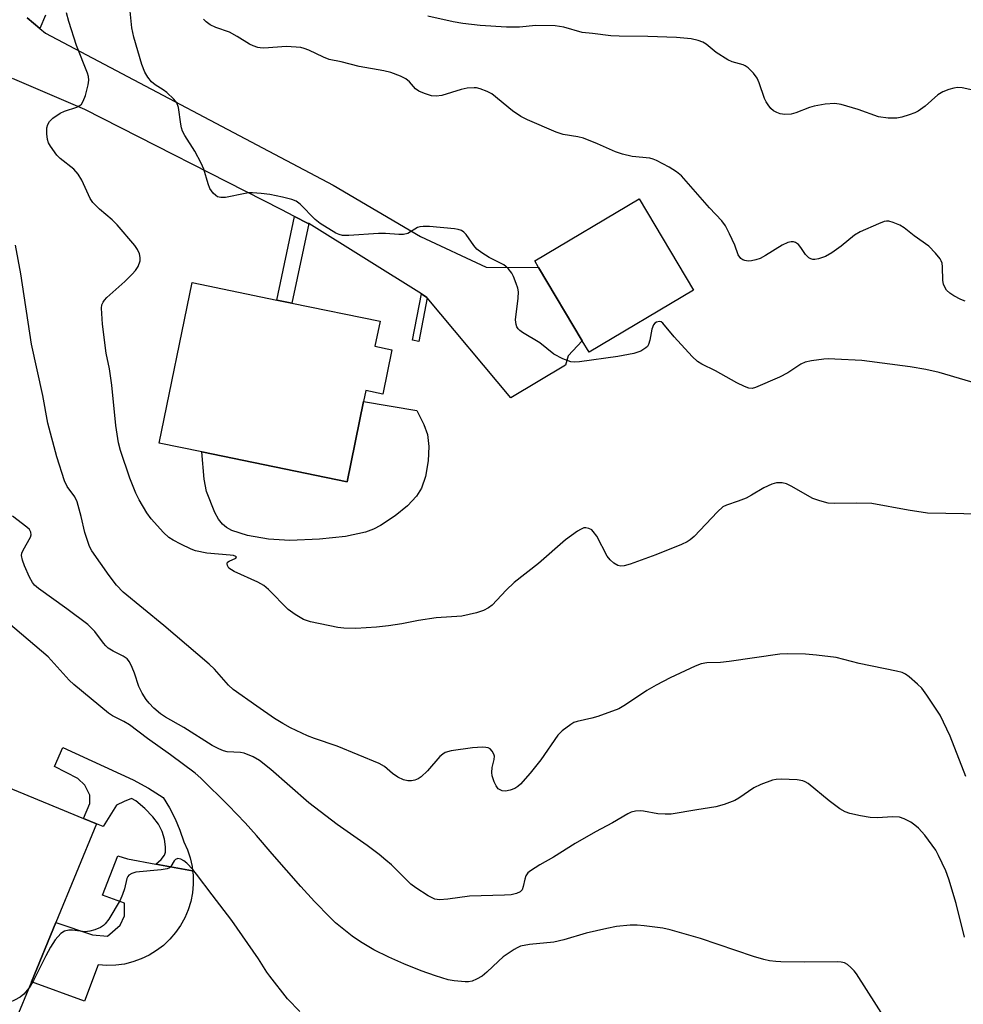
# Model space of a CAD drawing. Units: inches. Extents: x 1309764 to 1315764, y 537447 to 541448.
# Drawn here: x 1310032 to 1310254, y 537759 to 537990 of the extents above; entities that cross this region are included whole.
import ezdxf

# ---------------------------------------------------------------- set-up
doc = ezdxf.new("R2010")
doc.units = ezdxf.units.IN
doc.header["$MEASUREMENT"] = 0
for name, color, linetype in [('BLDG-Footprint', 5, 'Continuous'), ('CULTRL-Pad', 6, 'Continuous'), ('TRANS-Non Street Sidewalk', 7, 'Continuous'), ('TRANS-Road', 130, 'Continuous'), ('TRANS-Street Sidewalk', 7, 'Continuous'), ('Undefined', 1, 'Continuous')]:
    doc.layers.add(name, color=color, linetype=linetype)

msp = doc.modelspace()

# ---------------------------------------------------------------- linework, layer by layer
at = {"layer": 'BLDG-Footprint'}
for points, elevation in [([(1310190.48, 537926.71), (1310166, 537912.15), (1310164.38, 537914.88), (1310154.14, 537932.08), (1310153.23, 537933.61), (1310177.71, 537948.18)], 502.75), ([(1310119.72, 537912.76), (1310117.59, 537902.36), (1310113.6, 537903.18), (1310113.07, 537900.61), (1310109.21, 537881.78), (1310075.09, 537888.78), (1310065.06, 537890.84), (1310072.79, 537928.51), (1310092.7, 537924.42), (1310096.2, 537923.7), (1310116.93, 537919.45), (1310115.73, 537913.58)], 501.69), ([(1310035.12, 537764.38), (1310031.32, 537755.15), (1309999.37, 537768.29), (1310002.95, 537776.99), (1310004.66, 537781.15), (1310009.95, 537794), (1310008.08, 537794.77), (1310009.28, 537797.69), (1310016.58, 537815.41), (1310047.36, 537802.74), (1310050.39, 537801.5), (1310040.86, 537778.32)], 492.63)]:
    msp.add_lwpolyline(points, close=True, dxfattribs=dict(at, elevation=elevation))
at = {"layer": 'CULTRL-Pad'}
for points in [[(1310127.55, 537882.96), (1310126.65, 537880.26), (1310125.46, 537878.4), (1310123.33, 537876.15), (1310120.44, 537873.75), (1310117.05, 537871.46), (1310115.4, 537870.64), (1310113.49, 537869.97), (1310108.79, 537868.92), (1310102.71, 537868.25), (1310095.77, 537868), (1310090.77, 537868.29), (1310085.85, 537869.13), (1310082.14, 537870.36), (1310080.9, 537871.03), (1310079.93, 537871.79), (1310079.02, 537872.96), (1310078.14, 537874.56), (1310076.18, 537879.45), (1310075.62, 537882.36), (1310075.09, 537888.78), (1310109.21, 537881.78), (1310113.07, 537900.61), (1310125.58, 537898.53), (1310127.18, 537895.19), (1310128.05, 537892.86), (1310128.4, 537890.05), (1310128.22, 537886.66)], [(1310068.95, 537775.92), (1310067.61, 537774.36), (1310066.11, 537772.94), (1310064.48, 537771.7), (1310062.72, 537770.62), (1310060.86, 537769.74), (1310058.92, 537769.04), (1310056.92, 537768.56), (1310054.88, 537768.28), (1310052.83, 537768.22), (1310050.78, 537768.37), (1310047.56, 537759.81), (1310035.12, 537764.38), (1310040.86, 537778.32), (1310049.47, 537775.4), (1310052.92, 537775.07), (1310055.95, 537777.68), (1310056.92, 537779.88), (1310056.97, 537782.82), (1310051.75, 537784.75), (1310055.37, 537793.96), (1310057.63, 537793.22), (1310064.32, 537792.01), (1310072.93, 537790.46), (1310073.06, 537789.4), (1310073.09, 537787.34), (1310072.91, 537785.29), (1310072.52, 537783.27), (1310071.92, 537781.3), (1310071.12, 537779.41), (1310070.12, 537777.61)]]:
    msp.add_lwpolyline(points, close=True, dxfattribs=at)
at = {"layer": 'TRANS-Non Street Sidewalk'}
for points in [[(1310100.17, 537942.35), (1310096.21, 537923.7), (1310092.7, 537924.42), (1310096.88, 537944.04), (1310100.06, 537942.41)], [(1310127.99, 537924.94), (1310126.06, 537914.69), (1310124.57, 537914.99), (1310126.62, 537925.84), (1310127.91, 537925.04)], [(1310066.01, 537807.63), (1310067.52, 537805.19), (1310068.84, 537802.64), (1310069.95, 537800), (1310070.84, 537797.27), (1310071.7, 537795.4), (1310072.36, 537793.45), (1310072.81, 537791.44), (1310072.93, 537790.46), (1310064.32, 537792.01), (1310065.52, 537793.1), (1310066.34, 537794.1), (1310066.57, 537794.82), (1310066.58, 537796.09), (1310066.3, 537797.84), (1310065.79, 537799.67), (1310064.94, 537801.36), (1310063.62, 537803.12), (1310061.73, 537805.08), (1310059.6, 537806.86), (1310058.6, 537807.41), (1310056.87, 537806.68), (1310055.06, 537805.81), (1310051.92, 537800.84), (1310050.39, 537801.5), (1310047.36, 537802.74), (1310048.79, 537806.2), (1310048.78, 537808.19), (1310047.64, 537810.52), (1310045.98, 537812.11), (1310040.51, 537814.94), (1310042.44, 537819.39), (1310058.98, 537811.81), (1310062.55, 537809.82)]]:
    msp.add_lwpolyline(points, close=True, dxfattribs=at)
at = {"layer": 'TRANS-Road'}
msp.add_lwpolyline([(1310034.07, 537990.66), (1310037.05, 537988.18), (1310038.39, 537987.06), (1310105.93, 537951.39), (1310126.41, 537939.31), (1310141.83, 537932.17), (1310154.14, 537932.08), (1310164.38, 537914.88), (1310161.04, 537911.35), (1310160.47, 537909.16), (1310147.58, 537901.45), (1310127.99, 537924.94), (1310127.91, 537925.04), (1310126.62, 537925.84), (1310100.17, 537942.35), (1310100.06, 537942.41), (1310096.88, 537944.04), (1310093.69, 537945.66), (1310047.6, 537969.11), (1310030.62, 537976.41)], dxfattribs=at)
at = {"layer": 'TRANS-Street Sidewalk'}
msp.add_lwpolyline([(1310038.39, 537991.26), (1310037.05, 537988.18), (1310034.07, 537990.66)], dxfattribs=at)
at = {"layer": 'Undefined'}
for points, elevation in [([(1310258.22, 537874.14), (1310245.41, 537874.38), (1310240.89, 537875.08), (1310232.36, 537876.66), (1310228.66, 537876.73), (1310223.48, 537876.65), (1310222.06, 537876.76), (1310220.12, 537877.25), (1310218.5, 537877.85), (1310213.39, 537880.75), (1310212.34, 537881.26), (1310211.28, 537881.51), (1310209.94, 537881.51), (1310208.86, 537881.18), (1310207.01, 537880.35), (1310204.1, 537878.58), (1310202.86, 537877.93), (1310200.96, 537877.2), (1310198.22, 537876.29), (1310197.36, 537875.84), (1310196.09, 537874.71), (1310190.62, 537868.91), (1310189.74, 537868.15), (1310188.99, 537867.68), (1310187.67, 537867.06), (1310181.67, 537864.58), (1310175.6, 537862.4), (1310174.2, 537862), (1310173.42, 537861.95), (1310172.7, 537862.09), (1310171.78, 537862.67), (1310170.95, 537863.43), (1310170.23, 537864.32), (1310167.77, 537868.99), (1310166.97, 537870.12), (1310166.59, 537870.48), (1310165.93, 537870.83), (1310165.21, 537870.98), (1310164.72, 537870.92), (1310163.98, 537870.59), (1310163.25, 537870.15), (1310160.41, 537868.12), (1310154.09, 537862.6), (1310148.4, 537858.14), (1310146.55, 537856.31), (1310143.25, 537852.82), (1310142.38, 537852.19), (1310141.2, 537851.53), (1310139.55, 537850.99), (1310136.1, 537850.21), (1310130.11, 537849.85), (1310125.98, 537849.17), (1310122.06, 537848.42), (1310118.94, 537847.97), (1310116.1, 537847.65), (1310111.26, 537847.33), (1310108.42, 537847.39), (1310106.99, 537847.54), (1310100.61, 537848.9), (1310098.94, 537849.44), (1310096.99, 537850.59), (1310095.37, 537851.77), (1310090.76, 537856.45), (1310089.65, 537857.42), (1310088.22, 537858.21), (1310082.67, 537860.73), (1310081.47, 537861.48), (1310081.1, 537862.07), (1310081.03, 537862.49), (1310081.14, 537862.86), (1310081.48, 537863.15), (1310083.05, 537863.86), (1310083.21, 537864.06), (1310083.07, 537864.22), (1310082.5, 537864.43), (1310081.73, 537864.57), (1310076.23, 537865.04), (1310073.63, 537865.58), (1310072.61, 537865.97), (1310070.18, 537867.11), (1310068.35, 537868.07), (1310067.37, 537868.71), (1310066.12, 537869.88), (1310063.19, 537873.07), (1310062.19, 537874.5), (1310060.36, 537877.51), (1310059.61, 537879.08), (1310058.22, 537882.61), (1310056.04, 537889.1), (1310055.57, 537890.94), (1310054.92, 537894.97), (1310053.99, 537904.46), (1310053.39, 537908.28), (1310052.63, 537911.94), (1310051.82, 537918.77), (1310051.57, 537922.51), (1310051.66, 537923.28), (1310051.9, 537923.9), (1310052.23, 537924.36), (1310052.83, 537925), (1310057.05, 537928.81), (1310058.76, 537930.46), (1310059.56, 537931.34), (1310060.13, 537932.3), (1310060.6, 537933.59), (1310060.66, 537934.4), (1310060.48, 537935.24), (1310060.03, 537936.32), (1310059.39, 537937.25), (1310055.25, 537942.06), (1310054.04, 537943.25), (1310051.06, 537945.73), (1310049.49, 537947.29), (1310048.88, 537948.25), (1310046.94, 537952.54), (1310046.09, 537953.96), (1310045.05, 537955.16), (1310041.87, 537957.64), (1310041.04, 537958.43), (1310039.54, 537960.54), (1310039.14, 537961.29), (1310038.9, 537962.07), (1310038.73, 537963.44), (1310038.74, 537964.81), (1310038.95, 537965.59), (1310039.33, 537966.31), (1310040.11, 537967.11), (1310041.81, 537968.25), (1310042.85, 537968.73), (1310045.77, 537969.7), (1310046.47, 537970.08), (1310046.85, 537970.41), (1310047.27, 537971.1), (1310047.76, 537972.45), (1310048.44, 537974.94), (1310048.58, 537976.04), (1310048.51, 537976.86), (1310048.3, 537977.69), (1310045.66, 537984.2), (1310043.86, 537989.84), (1310043.32, 537991.85)], 500), ([(1310261.67, 537903.39), (1310248.12, 537907.4), (1310245.03, 537908.09), (1310241.36, 537908.74), (1310230.02, 537910.19), (1310223.67, 537910.58), (1310222.22, 537910.63), (1310221.06, 537910.57), (1310218.15, 537910.13), (1310216.73, 537909.8), (1310215.71, 537909.34), (1310212.59, 537907.36), (1310210.65, 537906.34), (1310205.06, 537903.87), (1310204.27, 537903.66), (1310203.49, 537903.72), (1310202.46, 537904.12), (1310200.65, 537905.01), (1310195.64, 537907.78), (1310192.46, 537909.38), (1310191.45, 537909.99), (1310190.17, 537911.2), (1310185.94, 537915.81), (1310183.26, 537918.99), (1310182.89, 537919.27), (1310182.51, 537919.39), (1310181.82, 537919.24), (1310181.41, 537918.97), (1310181.1, 537918.59), (1310180.71, 537917.59), (1310180.27, 537915.04), (1310179.96, 537913.99), (1310179.68, 537913.55), (1310179.3, 537913.18), (1310178.13, 537912.43), (1310176.49, 537911.9), (1310172.75, 537911.16), (1310163.73, 537909.94), (1310162.58, 537909.86), (1310161.73, 537909.94), (1310159.81, 537910.64), (1310157.71, 537911.68), (1310154.39, 537914.34), (1310150.39, 537916.79), (1310149.7, 537917.29), (1310149.31, 537917.68), (1310149.03, 537918.14), (1310148.83, 537918.66), (1310148.71, 537919.8), (1310149.37, 537924.86), (1310149.42, 537926.33), (1310149.25, 537927.17), (1310148.89, 537928.29), (1310148.26, 537929.94), (1310147.86, 537930.72), (1310147.01, 537931.8), (1310145.99, 537932.72), (1310142.56, 537934.44), (1310140.82, 537935.52), (1310139.65, 537936.37), (1310138.91, 537937.22), (1310137.15, 537939.83), (1310136.62, 537940.36), (1310136.03, 537940.74), (1310135.22, 537940.98), (1310134.36, 537941.11), (1310128.5, 537941.67), (1310127.05, 537941.72), (1310126.24, 537941.6), (1310125.74, 537941.42), (1310123.47, 537940.08), (1310122.46, 537939.81), (1310121.34, 537939.8), (1310118.17, 537940.02), (1310116.56, 537940.06), (1310109.57, 537939.56), (1310108.12, 537939.57), (1310107.32, 537939.79), (1310106.55, 537940.15), (1310102.84, 537942.35), (1310101.73, 537943.32), (1310098.19, 537946.96), (1310097.25, 537947.61), (1310096.22, 537947.99), (1310094.04, 537948.56), (1310091.05, 537949.16), (1310089.04, 537949.44), (1310086.99, 537949.61), (1310086.12, 537949.58), (1310085.25, 537949.45), (1310080.65, 537948.47), (1310079.55, 537948.46), (1310078.81, 537948.67), (1310078.37, 537948.95), (1310077.79, 537949.51), (1310076.99, 537950.62), (1310076.55, 537951.72), (1310075.53, 537955.17), (1310074.97, 537956.53), (1310073.47, 537959.36), (1310071.13, 537963.07), (1310070.58, 537964.09), (1310070.31, 537964.88), (1310070.14, 537965.69), (1310069.65, 537969.64), (1310069.23, 537970.69), (1310068.56, 537971.59), (1310066.89, 537973.12), (1310065.99, 537973.8), (1310064.12, 537974.95), (1310063.32, 537975.61), (1310062.44, 537976.7), (1310061.72, 537977.92), (1310061.05, 537979.7), (1310059.12, 537986.13), (1310058.7, 537988.29), (1310058.25, 537992.26)], 502), ([(1310254.28, 537924.16), (1310253.19, 537924.58), (1310251.62, 537925.41), (1310250.63, 537926.03), (1310249.87, 537926.74), (1310249.44, 537927.41), (1310249.17, 537928.17), (1310249.04, 537929.01), (1310248.94, 537932.24), (1310248.83, 537933.09), (1310248.65, 537933.61), (1310248.37, 537934.08), (1310247.31, 537935.4), (1310245.73, 537937.03), (1310242.27, 537939.51), (1310239.96, 537941.37), (1310238.95, 537941.96), (1310237.32, 537942.65), (1310236.34, 537942.92), (1310235.82, 537942.93), (1310235.27, 537942.83), (1310233.9, 537942.33), (1310229.57, 537940.43), (1310228.28, 537939.64), (1310225.17, 537937.07), (1310222.98, 537935.54), (1310221.44, 537934.64), (1310219.81, 537934.09), (1310218.99, 537933.95), (1310218.46, 537933.96), (1310217.99, 537934.1), (1310217.56, 537934.34), (1310216.79, 537935.08), (1310215.67, 537936.78), (1310215.14, 537937.44), (1310214.46, 537937.9), (1310213.94, 537938.06), (1310213.39, 537938.1), (1310212.6, 537937.91), (1310211.3, 537937.29), (1310207.39, 537934.86), (1310206.14, 537934.2), (1310205.11, 537933.84), (1310204.06, 537933.59), (1310203.28, 537933.56), (1310202.53, 537933.68), (1310202.07, 537933.86), (1310201.63, 537934.17), (1310200.96, 537935.03), (1310200.18, 537937.27), (1310198.94, 537940), (1310198, 537941.86), (1310197.13, 537943.05), (1310194.28, 537946.04), (1310187.64, 537953.6), (1310186.5, 537954.5), (1310184.79, 537955.65), (1310181.83, 537957.2), (1310181.05, 537957.5), (1310180.22, 537957.69), (1310176.08, 537958.14), (1310173.83, 537958.63), (1310172.2, 537959.2), (1310167.97, 537961.09), (1310164.67, 537962.42), (1310163.32, 537962.75), (1310159.93, 537963.29), (1310158.26, 537963.81), (1310151.53, 537966.73), (1310149.96, 537967.51), (1310148.04, 537968.81), (1310143.12, 537972.83), (1310142.09, 537973.38), (1310140.43, 537974.01), (1310139.57, 537974.21), (1310139.03, 537974.25), (1310137.39, 537974.15), (1310135.98, 537973.84), (1310131.42, 537972.44), (1310130.11, 537972.27), (1310129.02, 537972.37), (1310127.36, 537972.88), (1310126.03, 537973.45), (1310125.25, 537974.01), (1310123.8, 537975.63), (1310123, 537976.34), (1310121.71, 537977), (1310119.48, 537977.82), (1310117.78, 537978.24), (1310112.05, 537979.26), (1310107.78, 537980.34), (1310104.95, 537980.9), (1310103.63, 537981.4), (1310100.19, 537983.09), (1310099.14, 537983.48), (1310098.34, 537983.67), (1310094.96, 537983.95), (1310089.67, 537983.58), (1310088.8, 537983.62), (1310088.23, 537983.73), (1310087.12, 537984.1), (1310086.31, 537984.47), (1310083.4, 537986.3), (1310081.57, 537987.31), (1310078.38, 537988.42), (1310077.06, 537989.05), (1310076.1, 537989.72), (1310075.48, 537990.34)], 504), ([(1310261.4, 537972.55), (1310253.53, 537974.22), (1310252.43, 537974.28), (1310251.58, 537974.17), (1310250.43, 537973.84), (1310249.04, 537973.32), (1310247.82, 537972.59), (1310244.84, 537969.97), (1310243.25, 537968.79), (1310242.47, 537968.4), (1310241.07, 537967.89), (1310239.35, 537967.35), (1310238.2, 537967.1), (1310236.2, 537967.15), (1310233.93, 537967.46), (1310229.11, 537969.18), (1310225.11, 537970.36), (1310223.67, 537970.58), (1310221.36, 537970.39), (1310218.77, 537969.96), (1310217.69, 537969.61), (1310214.49, 537968.35), (1310213.4, 537968.04), (1310211.95, 537967.96), (1310210.81, 537968.11), (1310210.01, 537968.41), (1310209.27, 537968.84), (1310208.66, 537969.4), (1310207.98, 537970.27), (1310207.53, 537970.98), (1310207.16, 537971.76), (1310205.9, 537975.42), (1310205.42, 537976.49), (1310204.54, 537977.66), (1310203.32, 537978.92), (1310202.64, 537979.43), (1310202.16, 537979.65), (1310199.57, 537980.34), (1310198.55, 537980.8), (1310195.84, 537982.55), (1310193.45, 537984.48), (1310192.69, 537984.92), (1310191.61, 537985.38), (1310189.92, 537985.72), (1310186.47, 537986.05), (1310179.73, 537986.25), (1310173.06, 537986.34), (1310171.12, 537986.47), (1310166.82, 537987.02), (1310164.39, 537987.24), (1310160.04, 537988.44), (1310158.02, 537988.75), (1310153.48, 537988.87), (1310149.68, 537988.49), (1310146.6, 537988.45), (1310140.38, 537988.83), (1310136.34, 537989.35), (1310134.06, 537989.76), (1310128.1, 537991.05)], 506), ([(1310254.39, 537812.55), (1310250.75, 537822.08), (1310248.4, 537826.96), (1310245.25, 537831.7), (1310244.08, 537833.28), (1310243.07, 537834.28), (1310241.12, 537835.96), (1310240.21, 537836.62), (1310239.46, 537836.96), (1310238.1, 537837.31), (1310229.35, 537839.12), (1310223.93, 537840.48), (1310219.34, 537841.08), (1310216.74, 537841.33), (1310212.55, 537841.36), (1310210.73, 537841.3), (1310198.88, 537839.54), (1310196.86, 537839.34), (1310193.59, 537839.23), (1310192.27, 537839.02), (1310190.9, 537838.49), (1310185.02, 537835.71), (1310181.69, 537834.01), (1310179.51, 537832.74), (1310174.52, 537829.37), (1310172.93, 537828.49), (1310168.03, 537826.69), (1310166.63, 537826.28), (1310163.22, 537825.52), (1310162.41, 537825.23), (1310161.68, 537824.82), (1310159.65, 537823.29), (1310158.64, 537822.3), (1310154.67, 537816.5), (1310152.14, 537813.32), (1310149.89, 537810.77), (1310149.27, 537810.21), (1310148.54, 537809.78), (1310147.46, 537809.37), (1310146.36, 537809.13), (1310145.58, 537809.19), (1310145.1, 537809.41), (1310144.67, 537809.72), (1310144.18, 537810.35), (1310143.7, 537811.36), (1310143.26, 537812.7), (1310143.15, 537813.53), (1310143.27, 537814.68), (1310143.73, 537816.54), (1310143.77, 537817.31), (1310143.64, 537817.81), (1310143.26, 537818.51), (1310142.73, 537819.08), (1310142.29, 537819.32), (1310141.78, 537819.42), (1310140.94, 537819.46), (1310138.64, 537819.34), (1310133.62, 537818.58), (1310132.22, 537818.2), (1310131.62, 537817.85), (1310130.98, 537817.27), (1310128.04, 537813.94), (1310126.55, 537812.47), (1310125.84, 537812.01), (1310125.07, 537811.69), (1310124.28, 537811.53), (1310123.46, 537811.56), (1310122.39, 537811.79), (1310121.06, 537812.44), (1310119.83, 537813.27), (1310117.98, 537814.92), (1310116.72, 537815.61), (1310106.84, 537819.73), (1310101.5, 537821.52), (1310099.86, 537822.14), (1310095.87, 537824.03), (1310094.09, 537825.01), (1310092.15, 537826.22), (1310087.98, 537829.06), (1310082.42, 537833), (1310081.37, 537834.01), (1310078.09, 537837.74), (1310076.82, 537838.96), (1310066.15, 537848.04), (1310056.6, 537855.88), (1310055.07, 537857.49), (1310053.34, 537859.77), (1310049.3, 537865.52), (1310048.71, 537866.55), (1310047.63, 537869.82), (1310046.8, 537873.62), (1310045.83, 537877.02), (1310045.26, 537878.26), (1310043.5, 537880.68), (1310042.89, 537881.98), (1310041.09, 537887.6), (1310038.92, 537895.54), (1310037.8, 537901.99), (1310035.12, 537914.04), (1310032.58, 537930.59), (1310031.4, 537937.31)], 498), ([(1310254.08, 537774.89), (1310252.16, 537782.76), (1310250.42, 537788.5), (1310249.68, 537790.41), (1310248.01, 537794.07), (1310247.33, 537795.32), (1310244.78, 537798.77), (1310243.26, 537800.42), (1310242.43, 537801.17), (1310241.47, 537801.82), (1310239.9, 537802.66), (1310238.81, 537803.06), (1310237.16, 537803.14), (1310233.7, 537802.88), (1310231.97, 537802.97), (1310229.69, 537803.33), (1310227.17, 537803.92), (1310226.09, 537804.26), (1310224.85, 537804.95), (1310222.3, 537806.86), (1310217.38, 537810.91), (1310216.68, 537811.36), (1310216.17, 537811.57), (1310214.78, 537811.78), (1310211.05, 537811.96), (1310209.92, 537811.9), (1310209.06, 537811.69), (1310206.28, 537810.66), (1310204.65, 537809.93), (1310201.16, 537807.5), (1310200.16, 537806.93), (1310197.69, 537806), (1310195.72, 537805.49), (1310191.23, 537804.78), (1310185.22, 537803.7), (1310183.83, 537803.7), (1310182.15, 537803.83), (1310178.78, 537804.46), (1310177.93, 537804.55), (1310176.9, 537804.47), (1310175.89, 537804.23), (1310175.1, 537803.85), (1310171.51, 537801.71), (1310167.52, 537799.56), (1310162.74, 537796.84), (1310157.61, 537793.65), (1310154.39, 537791.85), (1310152.24, 537790.45), (1310151.6, 537789.93), (1310151.14, 537789.29), (1310150.89, 537788.49), (1310150.54, 537786.78), (1310150.25, 537786.01), (1310149.79, 537785.49), (1310148.95, 537785.08), (1310147.71, 537784.83), (1310146.15, 537784.69), (1310137.89, 537784.5), (1310132.82, 537783.82), (1310130.84, 537783.64), (1310129.75, 537783.79), (1310128.24, 537784.56), (1310125.3, 537786.41), (1310124.14, 537787.27), (1310119.6, 537791.81), (1310118.31, 537792.97), (1310116.7, 537794.25), (1310113.89, 537796.39), (1310106.89, 537801.28), (1310100.19, 537806.36), (1310091.28, 537814.2), (1310088.64, 537816.36), (1310087.14, 537817.19), (1310085.01, 537818.04), (1310084.18, 537818.19), (1310081.02, 537818.4), (1310080.19, 537818.59), (1310079.1, 537819.05), (1310077.53, 537819.88), (1310070.88, 537824.06), (1310066.53, 537826.5), (1310065.37, 537827.31), (1310063.86, 537828.63), (1310062.73, 537829.81), (1310062.03, 537830.68), (1310061.08, 537832.13), (1310060.29, 537833.67), (1310059.28, 537836.81), (1310058.73, 537838.19), (1310058.08, 537839.51), (1310057.57, 537840.18), (1310056.65, 537840.84), (1310054.25, 537841.97), (1310053.13, 537842.71), (1310052.54, 537843.23), (1310051.99, 537843.85), (1310049.95, 537846.65), (1310048.33, 537848.27), (1310043.44, 537851.97), (1310036.75, 537856.69), (1310035.86, 537857.47), (1310035.36, 537858.1), (1310034.66, 537859.34), (1310033.47, 537862.02), (1310032.99, 537863.39), (1310032.79, 537864.48), (1310032.84, 537865), (1310033.13, 537865.74), (1310034.87, 537868.73), (1310035.03, 537869.34), (1310034.97, 537869.96), (1310034.61, 537870.55), (1310034.06, 537871.08), (1310030.65, 537873.67)], 496), ([(1310235.8, 537755.22), (1310228.71, 537766.25), (1310228.19, 537766.95), (1310227.44, 537767.74), (1310226.62, 537768.44), (1310225.94, 537768.82), (1310225.13, 537769), (1310224.26, 537769.04), (1310216.62, 537769), (1310211, 537769.08), (1310209.82, 537769.14), (1310208.36, 537769.33), (1310206.96, 537769.63), (1310204.53, 537770.3), (1310192.16, 537774.52), (1310184.99, 537776.59), (1310183.27, 537776.94), (1310178.94, 537777.56), (1310177.27, 537777.66), (1310175.6, 537777.65), (1310172.39, 537777.35), (1310170.11, 537776.92), (1310165.3, 537775.81), (1310160.03, 537774.24), (1310157.73, 537773.7), (1310151.99, 537773.13), (1310149.86, 537772.71), (1310149.1, 537772.39), (1310148.37, 537771.97), (1310145.79, 537770.21), (1310144.71, 537769.26), (1310142.02, 537766.63), (1310140.88, 537765.73), (1310139.59, 537764.98), (1310138.53, 537764.51), (1310137.71, 537764.36), (1310136.87, 537764.37), (1310134.33, 537764.6), (1310132.94, 537764.86), (1310129.93, 537765.79), (1310126.57, 537766.99), (1310122.47, 537768.62), (1310118.98, 537770.14), (1310115.44, 537771.89), (1310112.34, 537773.73), (1310110.36, 537775.06), (1310106.47, 537778.25), (1310105.19, 537779.46), (1310101.5, 537783.21), (1310098.3, 537786.73), (1310091.61, 537794.42), (1310087.96, 537798.75), (1310085.29, 537801.72), (1310081.37, 537805.76), (1310074.89, 537812.22), (1310073.55, 537813.34), (1310067.77, 537817.67), (1310062.36, 537821.46), (1310058.09, 537824.7), (1310056.75, 537825.52), (1310054.15, 537826.84), (1310053.18, 537827.46), (1310045.02, 537834.19), (1310043.98, 537835.22), (1310039.01, 537840.7), (1310029.62, 537848.62)], 494), ([(1310098.13, 537757.43), (1310095.21, 537760.41), (1310091.02, 537765.69), (1310090.35, 537766.64), (1310088.39, 537769.79), (1310082.16, 537778.79), (1310077.51, 537784.77), (1310073.88, 537789.65), (1310072.97, 537790.73), (1310071.54, 537792.24), (1310070.89, 537792.8), (1310070.2, 537793.18), (1310069.49, 537793.29), (1310068.88, 537793.12), (1310068.58, 537792.79), (1310067.85, 537791.44), (1310067.47, 537791.1), (1310066.98, 537790.88), (1310065.55, 537790.63), (1310059.6, 537790.09), (1310058.64, 537789.83), (1310058, 537789.45), (1310057.71, 537789.12), (1310057.5, 537788.65), (1310056.97, 537786.19), (1310056.51, 537784.85), (1310055.95, 537783.56), (1310053.26, 537779.11), (1310052.44, 537777.96), (1310052.05, 537777.57), (1310051.32, 537777.12), (1310049.96, 537776.58), (1310048.83, 537776.24), (1310047.68, 537776.13), (1310044.76, 537776.49), (1310043.89, 537776.52), (1310042.88, 537776.28), (1310042, 537775.72), (1310040.7, 537774.21), (1310039.58, 537772.5), (1310038.46, 537770.46), (1310035.62, 537764.68), (1310034.55, 537762.99)], 492), ([(1310034.55, 537762.99), (1310033.31, 537761.47), (1310032.42, 537760.78), (1310031.16, 537760.08), (1310030.12, 537759.61), (1310029.58, 537759.46), (1310028.75, 537759.42), (1310028.21, 537759.51), (1310027.42, 537759.82), (1310023.4, 537762.18), (1310022.08, 537762.85), (1310011.68, 537767.44), (1310010.03, 537768.09), (1310009.46, 537768.21), (1310008.63, 537768.2), (1310006.97, 537767.87), (1310005.95, 537767.4), (1310004.36, 537766.24)], 492)]:
    msp.add_lwpolyline(points, dxfattribs=dict(at, elevation=elevation))

doc.saveas('drawing.dxf')
